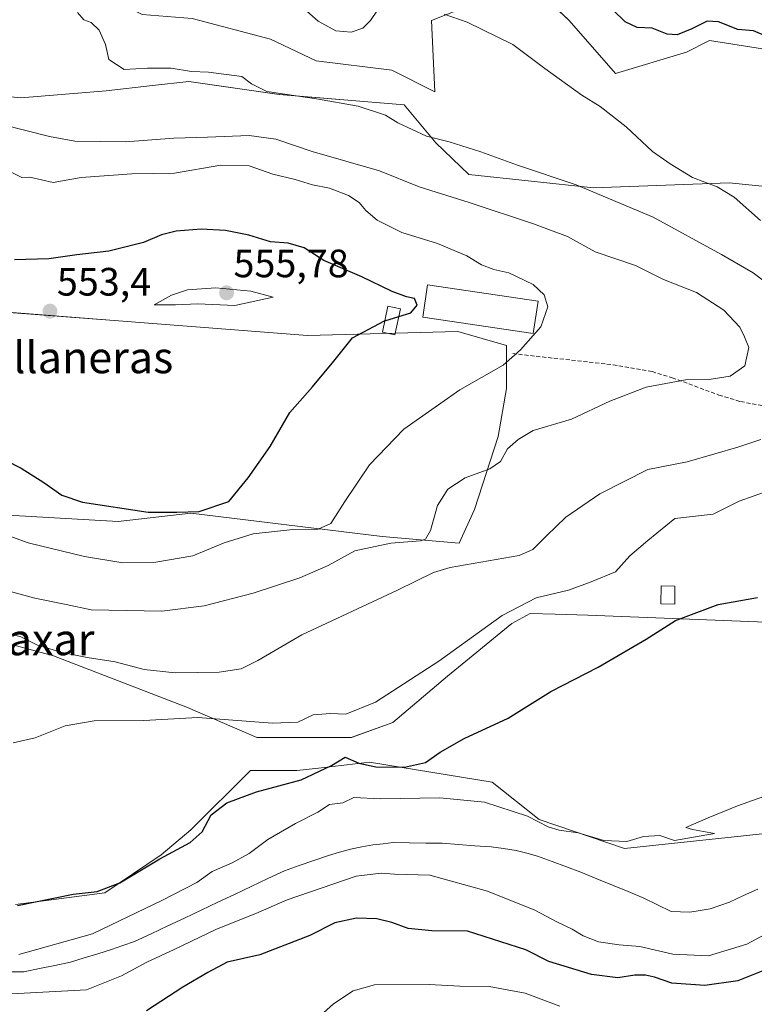
# Model space of a CAD drawing. Units: metres. Extents: x 621416 to 624878, y 4710986 to 4713360.
# Drawn here: x 624077 to 624263, y 4712333 to 4712582 of the extents above; entities that cross this region are included whole.
import ezdxf
from ezdxf.enums import TextEntityAlignment as Align

# ---------------------------------------------------------------- set-up
doc = ezdxf.new("R2010")
doc.units = ezdxf.units.M
doc.header["$MEASUREMENT"] = 0
doc.linetypes.add('TRAZOSX2', pattern=[1.5, 1, -0.5])
for name, color, linetype, lineweight in [('Arbolado forestal CxS', 92, 'Continuous', 0), ('Carátula', 7, 'Continuous', 5), ('Corriente natural lineal', 142, 'Continuous', 13), ('Cultivos herbáceos CxS', 92, 'Continuous', 0), ('Curva de nivel maestra', 36, 'Continuous', 30), ('Curva de nivel normal', 36, 'Continuous', 0), ('Edificación', 1, 'Continuous', 13), ('Edificación Cxs', 1, 'Continuous', 13), ('Matorral CxS', 135, 'Continuous', 0), ('Punto de cota en terreno', 7, 'Continuous', 0), ('Rótulo de punto de cota en terreno', 19, 'Continuous', 0), ('Senda', 19, 'TRAZOSX2', 0), ('Texto cartográfico', 19, 'Continuous', 0)]:
    doc.layers.add(name, color=color, linetype=linetype, lineweight=lineweight)
doc.styles.add('Arial', font='txt', dxfattribs={"height": 0.2})

# ---------------------------------------------------------------- blocks, each defined once
blk = doc.blocks.new('*U150')
at = {"layer": 'Matorral CxS', "color": 135, "linetype": 'Continuous', "lineweight": 0}
for points in [[(624057.7243, 4712564.2831, 539.1729), (624076.9441, 4712562.3909, 538.5126), (624098.5049, 4712564.1519, 536.0579), (624110.2779, 4712565.4925, 535.9342), (624119.4159, 4712566.5329, 535.5739), (624142.3623, 4712563.2399, 535.9061), (624173.9813, 4712560.5887, 534.0649), (624181.9463, 4712550.9409, 536.0123), (624190.3299, 4712542.9719, 537.8529), (624221.9165, 4712539.5531, 535.1313), (624256.2923, 4712540.8109, 529.624), (624290.3443, 4712537.3519, 525.5268)], [(624274.1695, 4712429.3483, 522.7081), (624220.5101, 4712431.4467, 526.3673), (624212.2175, 4712431.6833, 527.2444), (624205.8381, 4712431.8657, 527.8386), (624203.0639, 4712430.3517, 527.8509), (624201.2261, 4712429.3487, 527.8691), (624184.9101, 4712416.0107, 527.1133), (624171.0759, 4712404.2657, 526.3952), (624160.5949, 4712400.4907, 526.0463), (624136.7001, 4712400.4907, 528.1678), (624119.0933, 4712408.0405, 529.9303), (624085.1789, 4712421.1237, 533.701), (624047.9641, 4712431.2049, 534.0526)], [(624072.1835, 4712456.7779, 545.9727), (624101.5283, 4712455.0997, 547.6277), (624119.9741, 4712457.1977, 547.4577), (624168.4087, 4712451.3027, 539.4979), (624187.8865, 4712449.6467, 536.6176), (624191.7595, 4712458.1895, 538.2539), (624197.7399, 4712476.6155, 539.9192), (624199.8361, 4712488.7803, 543.1426), (624199.8361, 4712499.6863, 544.8565), (624187.5605, 4712503.2323, 546.5153), (624149.5307, 4712502.2025, 550.9175), (624100.5775, 4712505.9899, 553.8198), (624068.2033, 4712508.4945, 553.2377)], [(624075.5359, 4712358.2047, 523.9976), (624098.1737, 4712361.1407, 522.5437), (624112.4269, 4712370.7885, 523.0164), (624119.9727, 4712377.0809, 524.5206), (624135.0229, 4712392.1015, 526.1752), (624146.7609, 4712392.1017, 524.804), (624152.2565, 4712392.7265, 523.9605), (624165.2067, 4712394.1987, 524.0801), (624196.2285, 4712389.1655, 522.1548), (624208.1513, 4712379.7275, 519.3452), (624229.7649, 4712372.3863, 518.1018), (624281.3289, 4712377.8393, 516.2858), (624323.5475, 4712389.9743, 516.4641), (624350.0725, 4712396.9333, 515.5463), (624361.7855, 4712403.7613, 515.6615), (624391.7665, 4712407.4151, 512.94), (624405.1173, 4712409.2231, 512.9998), (624410.0271, 4712393.7791, 514.1718), (624460.8199, 4712360.0289, 520.8024)]]:
    blk.add_polyline3d(points, dxfattribs=at)
blk = doc.blocks.new('*U162')
at = {"layer": 'Cultivos herbáceos CxS', "color": 92, "linetype": 'Continuous', "lineweight": 0}
for points in [[(624120.3261, 4712582.4479, 534.0117), (624140.1399, 4712577.1761, 533.577), (624151.6995, 4712571.7163, 533.8447), (624170.8623, 4712569.3269, 532.6849), (624181.7623, 4712563.8737, 532.6595), (624180.9235, 4712581.9107, 530.4765), (624193.5007, 4712586.9435, 529.305)], [(624210.6763, 4712586.7039, 528.1835), (624215.7179, 4712581.9111, 528.4199), (624227.4559, 4712568.4877, 528.6709), (624245.4831, 4712573.9407, 526.6584), (624251.2621, 4712576.8847, 526.3584), (624264.6769, 4712574.7877, 526.0028), (624280.1875, 4712558.4287, 525.721), (624286.7795, 4712554.4357, 525.5589), (624288.9443, 4712543.0419, 525.6283), (624290.3443, 4712537.3519, 525.5268), (624256.2923, 4712540.8109, 529.624), (624221.9165, 4712539.5531, 535.1313), (624190.3299, 4712542.9719, 537.8529), (624181.9463, 4712550.9409, 536.0123), (624173.9813, 4712560.5887, 534.0649), (624142.3623, 4712563.2399, 535.9061), (624119.4159, 4712566.5329, 535.5739), (624110.2779, 4712565.4925, 535.9342), (624098.5049, 4712564.1519, 536.0579), (624076.9441, 4712562.3909, 538.5126), (624057.7243, 4712564.2831, 539.1729)]]:
    blk.add_polyline3d(points, dxfattribs=at)
blk = doc.blocks.new('*U188')
at = {"layer": 'Curva de nivel normal', "color": 36, "linetype": 'Continuous', "lineweight": 0}
for points in [[(624091.26, 4712584, 535), (624092.89, 4712582.12, 535), (624094.75, 4712581.4, 535), (624096.75, 4712579.5, 535), (624098.32, 4712575.86, 535), (624099.18, 4712572.03, 535), (624103.07, 4712569.57, 535), (624108.95, 4712569.88, 535), (624114.96, 4712569.88, 535), (624120.13, 4712569.06, 535), (624124.43, 4712568.86, 535), (624132.85, 4712567.76, 535), (624135.35, 4712565.88, 535), (624139.16, 4712563.96, 535), (624151.76, 4712562.14, 535), (624162.32, 4712560.23, 535), (624169.25, 4712557.94, 535), (624172.33, 4712556, 535), (624179.65, 4712552.7, 535), (624185.34, 4712551.19, 535), (624193.34, 4712548.68, 535), (624202.65, 4712545.29, 535), (624217.55, 4712540.38, 535), (624237.03, 4712532.14, 535), (624254.29, 4712522.75, 535), (624262.32, 4712518.08, 535), (624269.61, 4712512.61, 535)], [(624264.3, 4712475.86, 535), (624258.45, 4712473.94, 535), (624252.64, 4712472.28, 535), (624245.59, 4712470.24, 535), (624235.7, 4712468.28, 535), (624223.54, 4712462.14, 535), (624214.94, 4712456.2, 535), (624210.01, 4712451.54, 535), (624206.58, 4712448.06, 535), (624203.05, 4712446.54, 535), (624185.65, 4712443.46, 535), (624181.41, 4712442.2, 535), (624172.26, 4712437.75, 535), (624148.06, 4712426.43, 535), (624136.88, 4712419.96, 535), (624132.66, 4712417.82, 535), (624127.09, 4712417, 535), (624116.02, 4712416.8, 535), (624108.15, 4712417.71, 535), (624100.83, 4712419.61, 535), (624093.7, 4712420.68, 535), (624087.36, 4712421.96, 535), (624081.12, 4712423.81, 535), (624076.94, 4712425.9, 535), (624071.57, 4712427.37, 535)]]:
    blk.add_polyline3d(points, dxfattribs=at)
blk = doc.blocks.new('*U203')
at = {"layer": 'Curva de nivel normal', "color": 36, "linetype": 'Continuous', "lineweight": 0}
blk.add_polyline3d([(624071.81, 4712555.66, 540), (624084.16, 4712552.57, 540), (624090.56, 4712551.37, 540), (624103.38, 4712551.24, 540), (624115.65, 4712552.13, 540), (624124.17, 4712552.37, 540), (624134.76, 4712552.86, 540), (624141.5, 4712551.94, 540), (624150.71, 4712548.81, 540), (624167.75, 4712543.86, 540), (624177.76, 4712539.87, 540), (624190.43, 4712535.84, 540), (624206.7, 4712530.5, 540), (624215.34, 4712527.27, 540), (624222.29, 4712523.4, 540), (624232.5, 4712519.89, 540), (624239.62, 4712516.4, 540), (624247.96, 4712513.07, 540), (624254.94, 4712508.58, 540), (624258.94, 4712504.31, 540), (624260.14, 4712501.87, 540), (624261.2, 4712499.2, 540), (624260.2, 4712494.5, 540), (624256.48, 4712491.93, 540), (624251.71, 4712491.16, 540), (624245.23, 4712490.95, 540), (624235.23, 4712489.16, 540), (624226.04, 4712485.58, 540), (624216.36, 4712481.04, 540), (624206.61, 4712478.14, 540), (624202.8, 4712475.91, 540), (624200.12, 4712473.54, 540), (624198.32, 4712470.34, 540), (624195.68, 4712468.48, 540), (624189.42, 4712466.17, 540), (624185, 4712463.33, 540), (624182.39, 4712459.14, 540), (624180.62, 4712452.87, 540), (624179.39, 4712450.68, 540), (624178.14, 4712450.22, 540), (624170.58, 4712449.65, 540), (624161.44, 4712447.73, 540), (624154.76, 4712444.01, 540), (624147.59, 4712440.87, 540), (624135.75, 4712437, 540), (624123.3, 4712433.76, 540), (624112.57, 4712432.45, 540), (624094.76, 4712432.8, 540), (624088.43, 4712434.14, 540), (624080.43, 4712435.7, 540), (624056.45, 4712442.2, 540)], dxfattribs=at)
blk = doc.blocks.new('*U205')
at = {"layer": 'Curva de nivel normal', "color": 36, "linetype": 'Continuous', "lineweight": 0}
for points in [[(624213.35, 4712332.47, 530), (624204.64, 4712335.72, 530), (624195.53, 4712337.46, 530), (624188.02, 4712337.48, 530), (624180.3, 4712337.95, 530), (624166.42, 4712337.84, 530), (624161.09, 4712336.31, 530), (624156.09, 4712333.04, 530), (624148.43, 4712326.14, 530)], [(624074.95, 4712399.14, 530), (624080.53, 4712400.38, 530), (624088.14, 4712403.39, 530), (624095.5, 4712404.68, 530), (624108.02, 4712404.76, 530), (624121.69, 4712405.54, 530), (624140.66, 4712404.11, 530), (624147.05, 4712404.32, 530), (624150.9, 4712406.22, 530), (624155.3, 4712406.56, 530), (624159.23, 4712406.39, 530), (624166.75, 4712409.43, 530), (624182.75, 4712419.81, 530), (624198.75, 4712431.3, 530), (624207.38, 4712435.83, 530), (624215.6, 4712437.75, 530), (624221.3, 4712439.82, 530), (624227.44, 4712442.35, 530), (624231.14, 4712446.48, 530), (624235.69, 4712450.36, 530), (624242.5, 4712455.87, 530), (624252.18, 4712456.99, 530), (624258.75, 4712460.29, 530), (624270.14, 4712464.31, 530)], [(624264.21, 4712531.35, 530), (624257.48, 4712537.23, 530), (624253.2, 4712539.85, 530), (624246.94, 4712542.2, 530), (624241.35, 4712545.68, 530), (624236.83, 4712548.8, 530), (624230.15, 4712554.99, 530), (624223.62, 4712560.16, 530), (624218.98, 4712563.08, 530), (624209.62, 4712569.76, 530), (624201.45, 4712575.9, 530), (624189.96, 4712581.55, 530), (624184.1, 4712583.56, 530)], [(624167.23, 4712584.54, 530), (624165.47, 4712581.94, 530), (624163.48, 4712580.02, 530), (624160.57, 4712578.98, 530), (624156.7, 4712579.28, 530), (624152.18, 4712581.78, 530), (624147.1, 4712586.2, 530)]]:
    blk.add_polyline3d(points, dxfattribs=at)
blk = doc.blocks.new('*U229')
at = {"layer": 'Curva de nivel normal', "color": 36, "linetype": 'Continuous', "lineweight": 0}
for points in [[(624269.98, 4712353.15, 520), (624260.72, 4712348.15, 520), (624250.98, 4712345.2, 520), (624242.02, 4712345.64, 520), (624233.64, 4712347.58, 520), (624228.39, 4712348.01, 520), (624223.13, 4712348.75, 520), (624219.31, 4712350.23, 520), (624216.49, 4712351.96, 520), (624212.59, 4712353.78, 520), (624207.09, 4712356.78, 520), (624195.03, 4712361.6, 520), (624180.48, 4712365.61, 520), (624171.52, 4712365.89, 520), (624168.13, 4712366.09, 520), (624161.84, 4712365.35, 520), (624144.32, 4712359.39, 520), (624136.43, 4712355.89, 520), (624126.43, 4712351.92, 520), (624115.76, 4712346.76, 520), (624108.83, 4712343.56, 520), (624102.39, 4712340.12, 520), (624093.5, 4712336.58, 520), (624071.33, 4712335.43, 520)], [(624076.38, 4712345.51, 520), (624095.04, 4712350.77, 520), (624112.81, 4712359.27, 520), (624121.47, 4712363.78, 520), (624125.36, 4712366.56, 520), (624130.43, 4712368.74, 520), (624134.76, 4712371.09, 520), (624139.43, 4712374.64, 520), (624146.43, 4712378.72, 520), (624152.09, 4712381.53, 520), (624155.09, 4712383.51, 520), (624158.43, 4712383.94, 520), (624161.21, 4712385.25, 520), (624167.88, 4712384.93, 520), (624183.01, 4712385.18, 520), (624194.33, 4712384.1, 520), (624205.23, 4712380.51, 520), (624210.42, 4712377.85, 520), (624213.25, 4712376.98, 520), (624218.06, 4712376.36, 520), (624224.56, 4712374.35, 520), (624230.37, 4712374.14, 520), (624234.58, 4712375.4, 520), (624238.7, 4712375.61, 520), (624242.39, 4712374.42, 520), (624252.57, 4712376.14, 520), (624246.95, 4712377.16, 520), (624245.26, 4712377.7, 520), (624250.9, 4712380.11, 520), (624258.39, 4712383.18, 520), (624267.66, 4712386.48, 520)]]:
    blk.add_polyline3d(points, dxfattribs=at)
blk = doc.blocks.new('*U230')
at = {"layer": 'Curva de nivel normal', "color": 36, "linetype": 'Continuous', "lineweight": 0}
blk.add_polyline3d([(624071.03, 4712452.52, 545), (624078.79, 4712449.74, 545), (624092.99, 4712446.23, 545), (624102.73, 4712444.67, 545), (624111.09, 4712444.81, 545), (624120.43, 4712446.46, 545), (624128.43, 4712449.72, 545), (624135.76, 4712452, 545), (624145.76, 4712453.12, 545), (624152.2, 4712453.2, 545), (624155.44, 4712454.64, 545), (624158.94, 4712460.21, 545), (624165.2, 4712469.46, 545), (624173.92, 4712478.46, 545), (624188.03, 4712488.44, 545), (624199.06, 4712494.7, 545), (624203.43, 4712498.55, 545), (624208.56, 4712504.36, 545), (624210.34, 4712509.45, 545), (624209.44, 4712512.54, 545), (624206.65, 4712515.09, 545), (624200.44, 4712518.03, 545), (624196.67, 4712518.93, 545), (624193.58, 4712520.06, 545), (624189.87, 4712522.36, 545), (624182.42, 4712525.49, 545), (624173.38, 4712528.3, 545), (624167.15, 4712531.42, 545), (624164.24, 4712533.83, 545), (624162.6, 4712535.83, 545), (624159.9, 4712537.67, 545), (624155.04, 4712539.52, 545), (624150.75, 4712540.34, 545), (624146.39, 4712541.66, 545), (624140.75, 4712543.01, 545), (624134.76, 4712545.14, 545), (624127.57, 4712545.29, 545), (624115.85, 4712543.28, 545), (624105.03, 4712543.13, 545), (624092.18, 4712542.18, 545), (624085.09, 4712540.94, 545), (624079.18, 4712542.28, 545), (624077.18, 4712542.22, 545), (624074.44, 4712543.52, 545)], dxfattribs=at)
blk = doc.blocks.new('*U239')
at = {"layer": 'Curva de nivel maestra', "color": 36, "linetype": 'Continuous', "lineweight": 30}
for points in [[(624266.46, 4712342.05, 525), (624258.41, 4712338.84, 525), (624250.11, 4712337.69, 525), (624241.71, 4712338.29, 525), (624237.31, 4712339.8, 525), (624235.1, 4712340.33, 525), (624232.41, 4712340.26, 525), (624228.1, 4712339.66, 525), (624221.38, 4712340.51, 525), (624210.59, 4712343.72, 525), (624204.74, 4712346.7, 525), (624189.97, 4712351.46, 525), (624180.98, 4712351.49, 525), (624174.99, 4712352.12, 525), (624170.88, 4712353.64, 525), (624167.07, 4712354.52, 525), (624161.89, 4712354.72, 525), (624156.42, 4712353.56, 525), (624150.06, 4712350.35, 525), (624137.46, 4712345.47, 525), (624129.12, 4712343.62, 525), (624124.26, 4712341, 525), (624117.95, 4712337.26, 525), (624108.72, 4712331.29, 525)], [(624076.06, 4712357.94, 525), (624090.12, 4712360.84, 525), (624096.25, 4712361.5, 525), (624101.98, 4712363.71, 525), (624112.09, 4712369.77, 525), (624119.77, 4712373.92, 525), (624122.8, 4712376.58, 525), (624125.06, 4712380.9, 525), (624129.07, 4712383.94, 525), (624136.62, 4712386.72, 525), (624147.86, 4712389.73, 525), (624155.59, 4712393.4, 525), (624159.01, 4712395.5, 525), (624162.45, 4712394, 525), (624166.76, 4712393.03, 525), (624174.09, 4712392.97, 525), (624179.4, 4712394.15, 525), (624183.09, 4712396.73, 525), (624189.13, 4712400.17, 525), (624200.26, 4712405.31, 525), (624211.08, 4712412.07, 525), (624223.08, 4712418.29, 525), (624235.2, 4712425.38, 525), (624242.66, 4712430.05, 525), (624253.45, 4712434.13, 525), (624263.44, 4712435.88, 525)], [(624265.78, 4712577.86, 525), (624262.42, 4712579.36, 525), (624258.44, 4712579.65, 525), (624253.58, 4712581.56, 525), (624250.68, 4712581.75, 525), (624246.81, 4712579.81, 525), (624243.11, 4712578.35, 525), (624240.52, 4712578.46, 525), (624236.77, 4712580.03, 525), (624232.94, 4712580.17, 525), (624229.94, 4712581.58, 525), (624226.88, 4712584.54, 525)]]:
    blk.add_polyline3d(points, dxfattribs=at)
blk = doc.blocks.new('*U241')
at = {"layer": 'Curva de nivel maestra', "color": 36, "linetype": 'Continuous', "lineweight": 30}
blk.add_polyline3d([(624172.6424, 4712507.0349, 550), (624175.64, 4712507.95, 550), (624177.25, 4712509.87, 550), (624176.6, 4712511.59, 550), (624174.58, 4712512.03, 550), (624170.89, 4712513.34, 550), (624163.28, 4712517.05, 550), (624153.64, 4712521.22, 550), (624148.66, 4712524.36, 550), (624144.62, 4712525.54, 550), (624140.12, 4712525.88, 550), (624134.67, 4712527.61, 550), (624128.76, 4712528.8, 550), (624122.55, 4712529.09, 550), (624116.23, 4712528.58, 550), (624112.55, 4712527.65, 550), (624107.97, 4712525.75, 550), (624099.15, 4712523.58, 550), (624091.09, 4712522.66, 550), (624083.98, 4712521.6, 550), (624075.33, 4712521.35, 550)], dxfattribs=at)
blk = doc.blocks.new('*U243')
at = {"layer": 'Curva de nivel maestra', "color": 36, "linetype": 'Continuous', "lineweight": 30}
blk.add_polyline3d([(624064.34, 4712475.08, 550), (624077.02, 4712468.67, 550), (624082.7, 4712464.98, 550), (624087.32, 4712461.79, 550), (624092.5, 4712460.05, 550), (624109.18, 4712457.48, 550), (624116.4, 4712457.51, 550), (624122.08, 4712457.69, 550), (624129.6, 4712460.2, 550), (624134.44, 4712466.2, 550), (624140.05, 4712474.11, 550), (624145.04, 4712482.68, 550), (624150.74, 4712489.22, 550), (624156.2, 4712495.73, 550), (624160.86, 4712501.64, 550), (624168.99, 4712505.92, 550), (624169.0775, 4712505.9467, 550)], dxfattribs=at)
blk = doc.blocks.new('5PATER')
at = {"layer": 'Carátula', "linetype": 'Continuous', "lineweight": 5}
h = blk.add_hatch(color=250, dxfattribs=at)
edge = h.paths.add_edge_path()
edge.add_ellipse((0, 0.01), major_axis=(-1.33, -1.34), ratio=0.999422, start_angle=0, end_angle=360)

msp = doc.modelspace()

# ---------------------------------------------------------------- linework, layer by layer
at = {"layer": 'Arbolado forestal CxS', "color": 92, "linetype": 'Continuous', "lineweight": 0}
for points in [[(624063.41, 4712598.96, 535.69), (624088.32, 4712593.17, 534.88), (624107.6, 4712583.43, 534.16), (624120.33, 4712582.45, 534.01), (624140.14, 4712577.18, 533.58), (624151.7, 4712571.72, 533.84), (624170.86, 4712569.33, 532.68), (624181.76, 4712563.87, 532.66), (624180.92, 4712581.91, 530.48), (624193.5, 4712586.94, 529.3), (624206.62, 4712589.73, 528.15), (624207.33, 4712589.88, 528.06), (624210.68, 4712586.7, 528.18), (624215.72, 4712581.91, 528.42), (624227.46, 4712568.49, 528.67), (624245.48, 4712573.94, 526.66), (624251.26, 4712576.88, 526.36), (624264.68, 4712574.79, 526), (624280.19, 4712558.43, 525.72), (624286.78, 4712554.44, 525.56), (624288.94, 4712543.04, 525.63), (624290.34, 4712537.35, 525.53)], [(624193.5, 4712586.94, 529.3), (624180.92, 4712581.91, 530.48), (624181.76, 4712563.87, 532.66), (624170.86, 4712569.33, 532.68), (624151.7, 4712571.72, 533.84), (624140.14, 4712577.18, 533.58), (624120.33, 4712582.45, 534.01)], [(624264.68, 4712574.79, 526), (624251.26, 4712576.88, 526.36), (624245.48, 4712573.94, 526.66), (624227.46, 4712568.49, 528.67), (624215.72, 4712581.91, 528.42), (624210.68, 4712586.7, 528.18)]]:
    msp.add_polyline3d(points, dxfattribs=at)
at = {"layer": 'Corriente natural lineal', "color": 142, "linetype": 'Continuous', "lineweight": 13}
msp.add_polyline3d([(624074.69, 4712341.11, 518.78), (624077.68, 4712341.18, 518.67), (624081.61, 4712341.98, 518.55), (624085.54, 4712342.77, 518.09), (624089.47, 4712343.57, 517.85), (624092.94, 4712344.65, 518.14), (624096.41, 4712345.72, 518.19), (624099.88, 4712346.8, 518.08), (624102.77, 4712347.8, 517.9), (624105.65, 4712348.79, 517.93), (624109.88, 4712350.78, 517.96), (624114.11, 4712352.78, 517.45), (624118.34, 4712354.77, 517.51), (624122.57, 4712356.77, 517.44), (624126.79, 4712358.76, 517.14), (624131.02, 4712360.76, 517.53), (624135.25, 4712362.75, 517.34), (624139.48, 4712364.75, 517.51), (624143.71, 4712366.74, 517.49), (624147.41, 4712368.03, 517.34), (624151.1, 4712369.33, 517.22), (624154.8, 4712370.62, 517.29), (624157.59, 4712371.42, 517.25), (624160.37, 4712372.22, 517.09), (624163.21, 4712372.76, 516.92), (624166.05, 4712373.29, 516.75), (624168.63, 4712373.58, 516.67), (624171.2, 4712373.86, 516.67), (624175.34, 4712373.8, 516.67), (624179.47, 4712373.73, 516.75), (624183.61, 4712373.67, 516.78), (624187.74, 4712373.36, 516.7), (624191.86, 4712373.06, 516.48), (624195.99, 4712372.75, 516.34), (624199.14, 4712372.32, 516.28), (624202.29, 4712371.88, 516.22), (624205.03, 4712371.17, 516.25), (624207.76, 4712370.46, 516.26), (624211.42, 4712369.09, 515.96), (624215.07, 4712367.73, 515.83), (624218.73, 4712366.36, 516.02), (624222.71, 4712364.72, 515.99), (624226.69, 4712363.09, 515.7), (624230.66, 4712361.45, 515.82), (624234.64, 4712359.81, 515.73), (624238.1, 4712358.12, 515.59), (624241.56, 4712356.42, 515.64), (624246.33, 4712356.25, 515.78), (624248.88, 4712356.68, 515.75), (624251.43, 4712357.11, 515.73), (624253.88, 4712357.96, 515.59), (624256.32, 4712358.8, 515.49), (624259.91, 4712360.43, 515.44), (624263.5, 4712362.07, 515.35)], dxfattribs=at)
at = {"layer": 'Cultivos herbáceos CxS', "color": 92, "linetype": 'Continuous', "lineweight": 0}
for points in [[(624063.41, 4712598.96, 535.69), (624088.32, 4712593.17, 534.88), (624107.6, 4712583.43, 534.16), (624120.33, 4712582.45, 534.01), (624140.14, 4712577.18, 533.58), (624151.7, 4712571.72, 533.84), (624170.86, 4712569.33, 532.68), (624181.76, 4712563.87, 532.66), (624180.92, 4712581.91, 530.48), (624193.5, 4712586.94, 529.3), (624206.62, 4712589.73, 528.15), (624207.33, 4712589.88, 528.06), (624210.68, 4712586.7, 528.18), (624215.72, 4712581.91, 528.42), (624227.46, 4712568.49, 528.67), (624245.48, 4712573.94, 526.66), (624251.26, 4712576.88, 526.36), (624264.68, 4712574.79, 526), (624280.19, 4712558.43, 525.72), (624286.78, 4712554.44, 525.56), (624288.94, 4712543.04, 525.63), (624290.34, 4712537.35, 525.53)], [(624057.72, 4712564.28, 539.17), (624076.94, 4712562.39, 538.51), (624098.5, 4712564.15, 536.06), (624110.28, 4712565.49, 535.93), (624119.42, 4712566.53, 535.57), (624142.36, 4712563.24, 535.91), (624173.98, 4712560.59, 534.06), (624181.95, 4712550.94, 536.01), (624190.33, 4712542.97, 537.85), (624221.92, 4712539.55, 535.13), (624256.29, 4712540.81, 529.62), (624290.34, 4712537.35, 525.53)], [(624068.2, 4712508.49, 553.24), (624100.58, 4712505.99, 553.82), (624149.53, 4712502.2, 550.92), (624187.56, 4712503.23, 546.52), (624199.84, 4712499.69, 544.86), (624199.84, 4712488.78, 543.14), (624197.74, 4712476.62, 539.92), (624191.76, 4712458.19, 538.25), (624187.89, 4712449.65, 536.62), (624168.41, 4712451.3, 539.5), (624119.97, 4712457.2, 547.46), (624101.53, 4712455.1, 547.63), (624072.18, 4712456.78, 545.97)], [(624072.18, 4712456.78, 545.97), (624101.53, 4712455.1, 547.63), (624119.97, 4712457.2, 547.46), (624168.41, 4712451.3, 539.5), (624187.89, 4712449.65, 536.62), (624191.76, 4712458.19, 538.25), (624197.74, 4712476.62, 539.92), (624199.84, 4712488.78, 543.14), (624199.84, 4712499.69, 544.86), (624187.56, 4712503.23, 546.52), (624149.53, 4712502.2, 550.92), (624100.58, 4712505.99, 553.82), (624068.2, 4712508.49, 553.24)], [(624047.96, 4712431.2, 534.05), (624085.18, 4712421.12, 533.7), (624119.09, 4712408.04, 529.93), (624136.7, 4712400.49, 528.17), (624160.59, 4712400.49, 526.05), (624171.08, 4712404.27, 526.4), (624184.91, 4712416.01, 527.11), (624201.23, 4712429.35, 527.87), (624203.06, 4712430.35, 527.85), (624205.84, 4712431.87, 527.84), (624212.22, 4712431.68, 527.24), (624220.51, 4712431.45, 526.37), (624274.17, 4712429.35, 522.71)], [(624274.17, 4712429.35, 522.71), (624220.51, 4712431.45, 526.37), (624212.22, 4712431.68, 527.24), (624205.84, 4712431.87, 527.84), (624203.06, 4712430.35, 527.85), (624201.23, 4712429.35, 527.87), (624184.91, 4712416.01, 527.11), (624171.08, 4712404.27, 526.4), (624160.59, 4712400.49, 526.05), (624136.7, 4712400.49, 528.17), (624119.09, 4712408.04, 529.93), (624085.18, 4712421.12, 533.7), (624047.96, 4712431.2, 534.05)], [(624075.54, 4712358.2, 524), (624098.17, 4712361.14, 522.54), (624112.43, 4712370.79, 523.02), (624119.97, 4712377.08, 524.52), (624135.02, 4712392.1, 526.18), (624146.76, 4712392.1, 524.8), (624152.26, 4712392.73, 523.96), (624165.21, 4712394.2, 524.08), (624196.23, 4712389.17, 522.15), (624208.15, 4712379.73, 519.35), (624229.76, 4712372.39, 518.1), (624281.33, 4712377.84, 516.29), (624323.55, 4712389.97, 516.46), (624350.07, 4712396.93, 515.55), (624361.79, 4712403.76, 515.66), (624391.77, 4712407.42, 512.94), (624405.12, 4712409.22, 513)], [(624281.33, 4712377.84, 516.29), (624229.76, 4712372.39, 518.1), (624208.15, 4712379.73, 519.35), (624196.23, 4712389.17, 522.15), (624165.21, 4712394.2, 524.08), (624152.26, 4712392.73, 523.96), (624146.76, 4712392.1, 524.8), (624135.02, 4712392.1, 526.18), (624119.97, 4712377.08, 524.52), (624112.43, 4712370.79, 523.02), (624098.17, 4712361.14, 522.54), (624075.54, 4712358.2, 524)]]:
    msp.add_polyline3d(points, dxfattribs=at)
at = {"layer": 'Curva de nivel maestra', "color": 36, "linetype": 'Continuous', "lineweight": 30}
msp.add_polyline3d([(624169.08, 4712505.95, 550), (624172.64, 4712507.03, 550)], dxfattribs=at)
at = {"layer": 'Curva de nivel normal', "color": 36, "linetype": 'Continuous', "lineweight": 0}
msp.add_polyline3d([(624131.09, 4712509.83, 555), (624140.76, 4712511.89, 555), (624135.11, 4712513.44, 555), (624126.26, 4712514.31, 555), (624119.09, 4712513.77, 555), (624115.09, 4712512.39, 555), (624110.71, 4712509.98, 555), (624116.08, 4712509.98, 555), (624121.76, 4712510.26, 555), (624131.09, 4712509.83, 555)], dxfattribs=at)
at = {"layer": 'Edificación', "color": 1, "linetype": 'Continuous', "lineweight": 13}
for points in [[(624207.87, 4712510.92, 545.25), (624206.67, 4712502.71, 545.17), (624178.67, 4712506.82, 548.87), (624179.87, 4712515.02, 548.14), (624207.87, 4712510.92, 545.25)], [(624173.05, 4712508.94, 550.2), (624171.64, 4712502.35, 548.68), (624168.46, 4712503.04, 549.12), (624169.86, 4712509.63, 550.25), (624173.05, 4712508.94, 550.2)], [(624242.53, 4712438.8, 527.61), (624242.48, 4712434.23, 525.94), (624238.99, 4712434.26, 526.16), (624239.05, 4712438.82, 527.85), (624242.53, 4712438.8, 527.61)]]:
    msp.add_polyline3d(points, dxfattribs=at)
at = {"layer": 'Edificación Cxs', "color": 1, "linetype": 'Continuous', "lineweight": 13}
for points in [[(624207.87, 4712510.92, 545.25), (624206.67, 4712502.71, 545.17), (624178.67, 4712506.82, 548.87), (624179.87, 4712515.02, 548.14), (624207.87, 4712510.92, 545.25)], [(624173.05, 4712508.94, 550.2), (624171.64, 4712502.35, 548.68), (624168.46, 4712503.04, 549.12), (624169.86, 4712509.63, 550.25), (624173.05, 4712508.94, 550.2)], [(624242.53, 4712438.8, 527.61), (624242.48, 4712434.23, 525.94), (624238.99, 4712434.26, 526.16), (624239.05, 4712438.82, 527.85), (624242.53, 4712438.8, 527.61)]]:
    msp.add_polyline3d(points, close=True, dxfattribs=at)
at = {"layer": 'Matorral CxS', "color": 135, "linetype": 'Continuous', "lineweight": 0}
for points in [[(624057.72, 4712564.28, 539.17), (624076.94, 4712562.39, 538.51), (624098.5, 4712564.15, 536.06), (624110.28, 4712565.49, 535.93), (624119.42, 4712566.53, 535.57), (624142.36, 4712563.24, 535.91), (624173.98, 4712560.59, 534.06), (624181.95, 4712550.94, 536.01), (624190.33, 4712542.97, 537.85), (624221.92, 4712539.55, 535.13), (624256.29, 4712540.81, 529.62), (624290.34, 4712537.35, 525.53)], [(624072.18, 4712456.78, 545.97), (624101.53, 4712455.1, 547.63), (624119.97, 4712457.2, 547.46), (624168.41, 4712451.3, 539.5), (624187.89, 4712449.65, 536.62), (624191.76, 4712458.19, 538.25), (624197.74, 4712476.62, 539.92), (624199.84, 4712488.78, 543.14), (624199.84, 4712499.69, 544.86), (624187.56, 4712503.23, 546.52), (624149.53, 4712502.2, 550.92), (624100.58, 4712505.99, 553.82), (624068.2, 4712508.49, 553.24)], [(624274.17, 4712429.35, 522.71), (624220.51, 4712431.45, 526.37), (624212.22, 4712431.68, 527.24), (624205.84, 4712431.87, 527.84), (624203.06, 4712430.35, 527.85), (624201.23, 4712429.35, 527.87), (624184.91, 4712416.01, 527.11), (624171.08, 4712404.27, 526.4), (624160.59, 4712400.49, 526.05), (624136.7, 4712400.49, 528.17), (624119.09, 4712408.04, 529.93), (624085.18, 4712421.12, 533.7), (624047.96, 4712431.2, 534.05)], [(624075.54, 4712358.2, 524), (624098.17, 4712361.14, 522.54), (624112.43, 4712370.79, 523.02), (624119.97, 4712377.08, 524.52), (624135.02, 4712392.1, 526.18), (624146.76, 4712392.1, 524.8), (624152.26, 4712392.73, 523.96), (624165.21, 4712394.2, 524.08), (624196.23, 4712389.17, 522.15), (624208.15, 4712379.73, 519.35), (624229.76, 4712372.39, 518.1), (624281.33, 4712377.84, 516.29), (624323.55, 4712389.97, 516.46), (624350.07, 4712396.93, 515.55), (624361.79, 4712403.76, 515.66), (624391.77, 4712407.42, 512.94), (624405.12, 4712409.22, 513)]]:
    msp.add_polyline3d(points, dxfattribs=at)
at = {"layer": 'Senda', "color": 19, "linetype": 'TRAZOSX2', "lineweight": 0}
msp.add_lwpolyline([(624201.46, 4712497.61), (624226.88, 4712494.8), (624236.77, 4712493.07), (624241.84, 4712491.51), (624253.66, 4712487.14), (624259.16, 4712485.47), (624264.77, 4712484.46)], dxfattribs=at)

# ---------------------------------------------------------------- block references
at = {"layer": 'Cultivos herbáceos CxS', "color": 92, "linetype": 'Continuous', "lineweight": 0}
msp.add_blockref('*U162', (0, 0), dxfattribs=at)
at = {"layer": 'Curva de nivel maestra', "color": 36, "linetype": 'Continuous', "lineweight": 30}
for name in ['*U241', '*U239', '*U243']:
    msp.add_blockref(name, (0, 0), dxfattribs=at)
at = {"layer": 'Curva de nivel normal', "color": 36, "linetype": 'Continuous', "lineweight": 0}
for name in ['*U230', '*U203', '*U188', '*U205', '*U229']:
    msp.add_blockref(name, (0, 0), dxfattribs=at)
at = {"layer": 'Matorral CxS', "color": 135, "linetype": 'Continuous', "lineweight": 0}
msp.add_blockref('*U150', (0, 0), dxfattribs=at)
at = {"layer": 'Punto de cota en terreno', "linetype": 'Continuous', "lineweight": 0}
for p in [(624129, 4712513, 555.78), (624084.29, 4712508.36, 553.4)]:
    msp.add_blockref('5PATER', p, dxfattribs=at)

# ---------------------------------------------------------------- texts
at = {"layer": 'Rótulo de punto de cota en terreno', "color": 19, "linetype": 'Continuous', "lineweight": 0, "style": 'Arial'}
for s, p in [('555,78', (624130.76, 4712514.76)), ('553,4', (624086.05, 4712510.12))]:
    msp.add_text(s, height=7, dxfattribs=at).set_placement(p, align=Align.BOTTOM_LEFT)
at = {"layer": 'Texto cartográfico', "color": 19, "linetype": 'Continuous', "lineweight": 0, "style": 'Arial'}
for s, p in [('Las Avellaneras', (624076.25, 4712496.66)), ('Errotaxar', (624071.77, 4712425.28))]:
    msp.add_text(s, height=8, dxfattribs=at).set_placement(p, align=Align.MIDDLE_CENTER)

doc.saveas('drawing.dxf')
